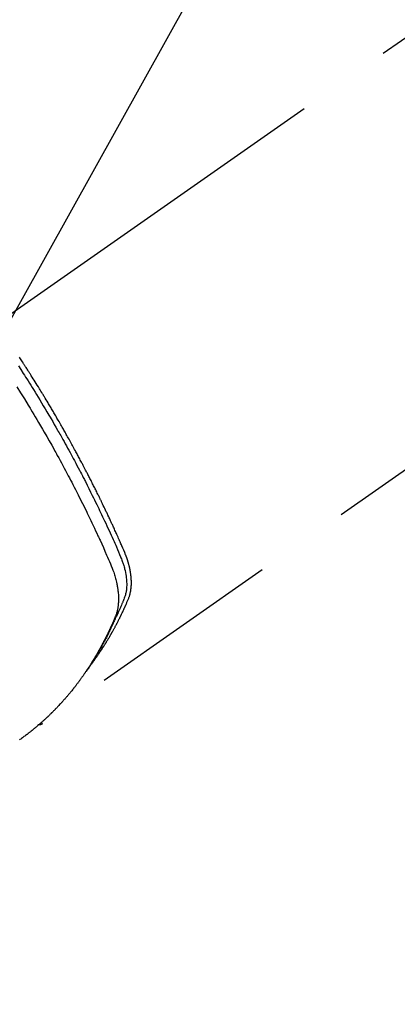
# Model space of a CAD drawing. Extents: x 163 to 26285, y 210 to 8610.
# Drawn here: x 15695 to 15719, y 6877 to 6940 of the extents above; entities that cross this region are included whole.
import ezdxf

# ---------------------------------------------------------------- set-up
doc = ezdxf.new("R2010")
doc.units = 0
doc.header["$LTSCALE"] = 50
doc.header["$MEASUREMENT"] = 0
doc.linetypes.add('CENTER2', pattern=[1.125, 0.75, -0.125, 0.125, -0.125])
doc.linetypes.add('HIDDEN', pattern=[0.375, 0.25, -0.125])
doc.layers.get('0').update_dxf_attribs({"linetype": 'CONTINUOUS'})
doc.layers.add('150-機器', color=8, linetype='CONTINUOUS')
doc.layers.add('160-文字', color=254, linetype='CONTINUOUS')
doc.styles.add('KH001', font='txt')
doc.dimstyles.new('KH1xx030', dxfattribs={"dimscale": 30, "dimtxt": 2, "dimasz": 0.6, "dimexe": 0.3, "dimexo": 1.2, "dimgap": 0.5, "dimtad": 3, "dimdec": 1, "dimdsep": 46, "dimlunit": 6, "dimtxsty": 'KH001', "dimblk": 'DOT', "dimcen": 1, "dimdle": 1, "dimclrd": 256, "dimclre": 256, "dimclrt": 256, "dimadec": 0, "dimazin": 0, "dimtfac": 1, "dimtdec": 1, "dimtix": 1, "dimtmove": 2, "dimatfit": 3, "dimldrblk": 'CLOSEDBLANK', "dimfxl": 1, "dimtolj": 1, "dimtzin": 0, "dimlwd": -1, "dimlwe": -1, "dimarcsym": 0})

# ---------------------------------------------------------------- blocks, each defined once
blk = doc.blocks.new('_ClosedBlank')
at = {"color": 0, "linetype": 'ByBlock', "lineweight": -2}
for p, q in [((-1, 0.1667), (0, 0)), ((-1, 0.1667), (-1, -0.1667)), ((0, 0), (-1, -0.1667))]:
    blk.add_line(p, q, dxfattribs=at)
blk = doc.blocks.new('_Dot')
at = {"color": 0, "linetype": 'ByBlock', "lineweight": -2}
blk.add_line((-0.5, 0), (-1, 0), dxfattribs=at)
at = {"color": 0, "linetype": 'ByBlock', "const_width": 0.5}
blk.add_lwpolyline([(-0.25, 0, 1), (0.25, 0, 1)], format="xyb", close=True, dxfattribs=at)

msp = doc.modelspace()

# ---------------------------------------------------------------- linework, layer by layer
at = {"layer": '150-機器', "color": 13, "linetype": 'CENTER2'}
msp.add_line((15897.492, 7063.682), (15653.474, 6892.818), dxfattribs=at)
at = {"layer": '150-機器', "color": 13, "linetype": 'HIDDEN'}
msp.add_line((15756.532, 6936.978), (15696.189, 6894.725), dxfattribs=at)
for points in [[(15699.381, 6898.615), (15699.423, 6898.668), (15699.464, 6898.722), (15699.505, 6898.775), (15699.545, 6898.829), (15699.579, 6898.875), (15699.612, 6898.921), (15699.645, 6898.968), (15699.677, 6899.014), (15699.691, 6899.034), (15699.704, 6899.053), (15699.718, 6899.072), (15699.731, 6899.092), (15699.753, 6899.123), (15699.775, 6899.154), (15699.797, 6899.185), (15699.818, 6899.217), (15699.837, 6899.244), (15699.856, 6899.271), (15699.875, 6899.299), (15699.894, 6899.326), (15699.915, 6899.358), (15699.936, 6899.39), (15699.957, 6899.422), (15699.978, 6899.454), (15700.015, 6899.51), (15700.052, 6899.565), (15700.089, 6899.621), (15700.125, 6899.677), (15700.141, 6899.701), (15700.156, 6899.726), (15700.171, 6899.75), (15700.187, 6899.774), (15700.202, 6899.798), (15700.217, 6899.823), (15700.233, 6899.847), (15700.248, 6899.872), (15700.264, 6899.897), (15700.279, 6899.921), (15700.294, 6899.946), (15700.309, 6899.971), (15700.32, 6899.987), (15700.33, 6900.003), (15700.34, 6900.02), (15700.35, 6900.036), (15700.37, 6900.069), (15700.39, 6900.102), (15700.41, 6900.135), (15700.429, 6900.168), (15700.444, 6900.193), (15700.46, 6900.218), (15700.475, 6900.243), (15700.49, 6900.268), (15700.51, 6900.301), (15700.529, 6900.334), (15700.548, 6900.368), (15700.568, 6900.401), (15700.583, 6900.427), (15700.597, 6900.452), (15700.612, 6900.477), (15700.626, 6900.502), (15700.641, 6900.527), (15700.656, 6900.553), (15700.67, 6900.578), (15700.684, 6900.603), (15700.694, 6900.621), (15700.704, 6900.638), (15700.713, 6900.655), (15700.723, 6900.672), (15700.732, 6900.689), (15700.742, 6900.706), (15700.751, 6900.723), (15700.761, 6900.74), (15700.784, 6900.782), (15700.808, 6900.825), (15700.832, 6900.868), (15700.855, 6900.911), (15700.874, 6900.945), (15700.893, 6900.979), (15700.911, 6901.014), (15700.93, 6901.048), (15700.948, 6901.083), (15700.967, 6901.118), (15700.985, 6901.152), (15701.004, 6901.187), (15701.015, 6901.209), (15701.026, 6901.231), (15701.038, 6901.253), (15701.049, 6901.275), (15701.069, 6901.314), (15701.089, 6901.354), (15701.109, 6901.393), (15701.129, 6901.432), (15701.147, 6901.468), (15701.165, 6901.503), (15701.183, 6901.538), (15701.201, 6901.574), (15701.214, 6901.6), (15701.227, 6901.627), (15701.24, 6901.653), (15701.253, 6901.68), (15701.266, 6901.707), (15701.279, 6901.733), (15701.293, 6901.76), (15701.306, 6901.787), (15701.314, 6901.805), (15701.323, 6901.823), (15701.331, 6901.841), (15701.34, 6901.859), (15701.374, 6901.931), (15701.408, 6902.003), (15701.442, 6902.075), (15701.476, 6902.148), (15701.488, 6902.175), (15701.5, 6902.202), (15701.513, 6902.229), (15701.525, 6902.256), (15701.538, 6902.284), (15701.55, 6902.311), (15701.563, 6902.338), (15701.575, 6902.366), (15701.583, 6902.384), (15701.591, 6902.402), (15701.599, 6902.421), (15701.608, 6902.439), (15701.628, 6902.485), (15701.648, 6902.531), (15701.668, 6902.578), (15701.688, 6902.624), (15701.708, 6902.67), (15701.728, 6902.716), (15701.748, 6902.763), (15701.767, 6902.809), (15701.783, 6902.847), (15701.799, 6902.886), (15701.814, 6902.924), (15701.828, 6902.963), (15701.841, 6903.001), (15701.854, 6903.04), (15701.865, 6903.079), (15701.876, 6903.118), (15701.886, 6903.156), (15701.895, 6903.194), (15701.904, 6903.232), (15701.912, 6903.27), (15701.92, 6903.31), (15701.928, 6903.35), (15701.934, 6903.39), (15701.94, 6903.43), (15701.944, 6903.458), (15701.948, 6903.487), (15701.951, 6903.515), (15701.954, 6903.544), (15701.959, 6903.593), (15701.963, 6903.643), (15701.967, 6903.692), (15701.97, 6903.741), (15701.971, 6903.775), (15701.972, 6903.809), (15701.972, 6903.842), (15701.973, 6903.876), (15701.972, 6903.914), (15701.972, 6903.952), (15701.971, 6903.99), (15701.97, 6904.028), (15701.969, 6904.056), (15701.968, 6904.084), (15701.966, 6904.112), (15701.965, 6904.14), (15701.961, 6904.193), (15701.956, 6904.247), (15701.951, 6904.301), (15701.945, 6904.355), (15701.94, 6904.395), (15701.935, 6904.435), (15701.929, 6904.475), (15701.923, 6904.515), (15701.918, 6904.548), (15701.913, 6904.582), (15701.908, 6904.615), (15701.902, 6904.648), (15701.897, 6904.671), (15701.893, 6904.693), (15701.888, 6904.716), (15701.884, 6904.738), (15701.879, 6904.764), (15701.873, 6904.791), (15701.868, 6904.817), (15701.862, 6904.844), (15701.857, 6904.866), (15701.852, 6904.889), (15701.847, 6904.912), (15701.841, 6904.935), (15701.835, 6904.962), (15701.828, 6904.988), (15701.821, 6905.015), (15701.814, 6905.042), (15701.807, 6905.069), (15701.799, 6905.096), (15701.792, 6905.124), (15701.785, 6905.151), (15701.778, 6905.174), (15701.771, 6905.197), (15701.765, 6905.221), (15701.758, 6905.244), (15701.749, 6905.271), (15701.741, 6905.298), (15701.733, 6905.325), (15701.724, 6905.352), (15701.713, 6905.387), (15701.702, 6905.422), (15701.69, 6905.457), (15701.678, 6905.491), (15701.668, 6905.518), (15701.659, 6905.545), (15701.649, 6905.572), (15701.639, 6905.599), (15701.629, 6905.626), (15701.619, 6905.653), (15701.609, 6905.68), (15701.599, 6905.707), (15701.542, 6905.851), (15701.482, 6905.993), (15701.42, 6906.135), (15701.357, 6906.276), (15701.328, 6906.343), (15701.298, 6906.411), (15701.269, 6906.478), (15701.239, 6906.545), (15701.225, 6906.579), (15701.21, 6906.613), (15701.195, 6906.647), (15701.18, 6906.68), (15701.143, 6906.764), (15701.106, 6906.848), (15701.068, 6906.932), (15701.03, 6907.016), (15701, 6907.084), (15700.97, 6907.151), (15700.939, 6907.218), (15700.909, 6907.285), (15700.878, 6907.353), (15700.847, 6907.42), (15700.817, 6907.488), (15700.786, 6907.555), (15700.763, 6907.605), (15700.74, 6907.656), (15700.716, 6907.706), (15700.693, 6907.757), (15700.67, 6907.807), (15700.647, 6907.857), (15700.623, 6907.908), (15700.6, 6907.958), (15700.568, 6908.025), (15700.537, 6908.093), (15700.505, 6908.16), (15700.474, 6908.228), (15700.466, 6908.245), (15700.459, 6908.261), (15700.451, 6908.278), (15700.443, 6908.295), (15700.419, 6908.345), (15700.395, 6908.396), (15700.371, 6908.446), (15700.347, 6908.497), (15700.299, 6908.597), (15700.251, 6908.698), (15700.203, 6908.799), (15700.154, 6908.9), (15700.13, 6908.95), (15700.106, 6909.001), (15700.082, 6909.051), (15700.057, 6909.101), (15700.041, 6909.135), (15700.025, 6909.169), (15700.009, 6909.202), (15699.992, 6909.236), (15699.976, 6909.269), (15699.959, 6909.303), (15699.943, 6909.336), (15699.926, 6909.37), (15699.902, 6909.42), (15699.877, 6909.471), (15699.852, 6909.522), (15699.827, 6909.572), (15699.794, 6909.639), (15699.761, 6909.706), (15699.728, 6909.773), (15699.694, 6909.841), (15699.661, 6909.908), (15699.628, 6909.975), (15699.594, 6910.042), (15699.561, 6910.11), (15699.527, 6910.177), (15699.493, 6910.244), (15699.459, 6910.311), (15699.425, 6910.378), (15699.391, 6910.445), (15699.357, 6910.512), (15699.323, 6910.578), (15699.289, 6910.645), (15699.255, 6910.712), (15699.22, 6910.779), (15699.186, 6910.846), (15699.152, 6910.913), (15699.126, 6910.963), (15699.1, 6911.014), (15699.073, 6911.064), (15699.047, 6911.114), (15699.004, 6911.197), (15698.96, 6911.281), (15698.917, 6911.364), (15698.873, 6911.448), (15698.847, 6911.498), (15698.821, 6911.548), (15698.795, 6911.598), (15698.768, 6911.648), (15698.733, 6911.715), (15698.698, 6911.782), (15698.662, 6911.848), (15698.626, 6911.915), (15698.591, 6911.982), (15698.555, 6912.048), (15698.519, 6912.115), (15698.484, 6912.182), (15698.448, 6912.248), (15698.412, 6912.315), (15698.376, 6912.381), (15698.34, 6912.447), (15698.295, 6912.531), (15698.249, 6912.614), (15698.204, 6912.697), (15698.158, 6912.78), (15698.113, 6912.863), (15698.067, 6912.947), (15698.021, 6913.03), (15697.975, 6913.113), (15697.93, 6913.195), (15697.883, 6913.278), (15697.837, 6913.361), (15697.791, 6913.444), (15697.754, 6913.51), (15697.716, 6913.577), (15697.679, 6913.643), (15697.642, 6913.709), (15697.604, 6913.776), (15697.566, 6913.842), (15697.529, 6913.909), (15697.491, 6913.975), (15697.463, 6914.025), (15697.434, 6914.074), (15697.406, 6914.124), (15697.378, 6914.173), (15697.33, 6914.256), (15697.283, 6914.339), (15697.235, 6914.421), (15697.187, 6914.504), (15697.149, 6914.57), (15697.11, 6914.636), (15697.072, 6914.702), (15697.033, 6914.768), (15696.995, 6914.833), (15696.956, 6914.899), (15696.918, 6914.965), (15696.879, 6915.031), (15696.841, 6915.097), (15696.802, 6915.163), (15696.763, 6915.228), (15696.724, 6915.294), (15696.685, 6915.359), (15696.646, 6915.425), (15696.607, 6915.49), (15696.568, 6915.556), (15696.509, 6915.654), (15696.45, 6915.752), (15696.391, 6915.851), (15696.332, 6915.949), (15696.302, 6915.998), (15696.272, 6916.047), (15696.243, 6916.096), (15696.213, 6916.145), (15696.163, 6916.226), (15696.113, 6916.308), (15696.063, 6916.389), (15696.012, 6916.471), (15695.942, 6916.585), (15695.872, 6916.698), (15695.801, 6916.812), (15695.73, 6916.926), (15695.669, 6917.023), (15695.608, 6917.121), (15695.547, 6917.218), (15695.485, 6917.316), (15695.455, 6917.364), (15695.424, 6917.413), (15695.393, 6917.462), (15695.362, 6917.511), (15695.336, 6917.552), (15695.31, 6917.593), (15695.284, 6917.634), (15695.257, 6917.675), (15695.221, 6917.731), (15695.185, 6917.787), (15695.149, 6917.843), (15695.113, 6917.899), (15695.093, 6917.931), (15695.072, 6917.964), (15695.051, 6917.996), (15695.03, 6918.029), (15695.009, 6918.061), (15694.988, 6918.094), (15694.967, 6918.126), (15694.947, 6918.158), (15694.936, 6918.174), (15694.925, 6918.19), (15694.915, 6918.206), (15694.904, 6918.222), (15694.862, 6918.286), (15694.82, 6918.351), (15694.778, 6918.415), (15694.736, 6918.48), (15694.715, 6918.512)], [(15694.648, 6917.959), (15694.806, 6917.714), (15694.963, 6917.468), (15695.041, 6917.346), (15695.118, 6917.224), (15695.196, 6917.102), (15695.273, 6916.979), (15695.361, 6916.839), (15695.448, 6916.7), (15695.535, 6916.559), (15695.622, 6916.419), (15695.725, 6916.253), (15695.827, 6916.087), (15695.929, 6915.92), (15696.03, 6915.754), (15696.146, 6915.561), (15696.262, 6915.368), (15696.378, 6915.175), (15696.493, 6914.982), (15696.561, 6914.866), (15696.629, 6914.75), (15696.697, 6914.634), (15696.765, 6914.518), (15696.87, 6914.337), (15696.975, 6914.155), (15697.079, 6913.974), (15697.183, 6913.792), (15697.235, 6913.701), (15697.286, 6913.61), (15697.338, 6913.519), (15697.389, 6913.428), (15697.463, 6913.298), (15697.536, 6913.168), (15697.608, 6913.038), (15697.681, 6912.907), (15697.76, 6912.764), (15697.839, 6912.62), (15697.917, 6912.477), (15697.995, 6912.333), (15698.066, 6912.202), (15698.137, 6912.071), (15698.207, 6911.941), (15698.278, 6911.81), (15698.362, 6911.653), (15698.445, 6911.496), (15698.528, 6911.338), (15698.611, 6911.181), (15698.673, 6911.063), (15698.734, 6910.944), (15698.795, 6910.826), (15698.856, 6910.707), (15698.89, 6910.641), (15698.924, 6910.576), (15698.957, 6910.51), (15698.991, 6910.444), (15699.104, 6910.22), (15699.217, 6909.996), (15699.329, 6909.772), (15699.441, 6909.547), (15699.512, 6909.402), (15699.583, 6909.257), (15699.654, 6909.111), (15699.725, 6908.966), (15699.789, 6908.834), (15699.853, 6908.701), (15699.916, 6908.569), (15699.98, 6908.437), (15700.043, 6908.304), (15700.106, 6908.172), (15700.169, 6908.039), (15700.231, 6907.907), (15700.306, 6907.748), (15700.38, 6907.589), (15700.454, 6907.43), (15700.528, 6907.271), (15700.595, 6907.125), (15700.662, 6906.979), (15700.728, 6906.833), (15700.795, 6906.687), (15700.849, 6906.568), (15700.903, 6906.448), (15700.957, 6906.329), (15701.009, 6906.209), (15701.075, 6906.049), (15701.14, 6905.889), (15701.204, 6905.729), (15701.268, 6905.568), (15701.297, 6905.499), (15701.326, 6905.429), (15701.354, 6905.359), (15701.382, 6905.289), (15701.402, 6905.232), (15701.422, 6905.176), (15701.441, 6905.119), (15701.46, 6905.062), (15701.481, 6904.995), (15701.5, 6904.928), (15701.519, 6904.861), (15701.537, 6904.794), (15701.566, 6904.673), (15701.592, 6904.551), (15701.614, 6904.428), (15701.633, 6904.305), (15701.645, 6904.209), (15701.655, 6904.113), (15701.662, 6904.017), (15701.667, 6903.92), (15701.669, 6903.847), (15701.669, 6903.773), (15701.668, 6903.7), (15701.665, 6903.627), (15701.66, 6903.556), (15701.654, 6903.485), (15701.646, 6903.415), (15701.636, 6903.345), (15701.626, 6903.283), (15701.615, 6903.223), (15701.602, 6903.162), (15701.586, 6903.103), (15701.563, 6903.028), (15701.537, 6902.954), (15701.509, 6902.881), (15701.48, 6902.808), (15701.466, 6902.774), (15701.453, 6902.74), (15701.439, 6902.706), (15701.425, 6902.672), (15701.409, 6902.633), (15701.394, 6902.594), (15701.378, 6902.555), (15701.362, 6902.516), (15701.328, 6902.434), (15701.293, 6902.353), (15701.259, 6902.272), (15701.224, 6902.191), (15701.209, 6902.158), (15701.195, 6902.125), (15701.18, 6902.091), (15701.166, 6902.058), (15701.146, 6902.013), (15701.126, 6901.968), (15701.105, 6901.923), (15701.084, 6901.878), (15701.056, 6901.821), (15701.027, 6901.764), (15700.998, 6901.707), (15700.971, 6901.65), (15700.951, 6901.606), (15700.931, 6901.561), (15700.912, 6901.517), (15700.893, 6901.472), (15700.88, 6901.441), (15700.866, 6901.41), (15700.852, 6901.379), (15700.839, 6901.348), (15700.797, 6901.256), (15700.755, 6901.164), (15700.713, 6901.073), (15700.671, 6900.981), (15700.648, 6900.933), (15700.626, 6900.885), (15700.603, 6900.838), (15700.581, 6900.79), (15700.564, 6900.756), (15700.547, 6900.721), (15700.53, 6900.687), (15700.513, 6900.653), (15700.497, 6900.619), (15700.48, 6900.585), (15700.463, 6900.551), (15700.446, 6900.517), (15700.422, 6900.47), (15700.399, 6900.423), (15700.375, 6900.377), (15700.351, 6900.33), (15700.325, 6900.279), (15700.299, 6900.228), (15700.273, 6900.178), (15700.246, 6900.127), (15700.228, 6900.094), (15700.211, 6900.06), (15700.193, 6900.027), (15700.175, 6899.994), (15700.157, 6899.96), (15700.14, 6899.927), (15700.122, 6899.893), (15700.104, 6899.86), (15700.086, 6899.827), (15700.068, 6899.794), (15700.05, 6899.761), (15700.032, 6899.728), (15699.996, 6899.662), (15699.96, 6899.596), (15699.924, 6899.53), (15699.887, 6899.464), (15699.873, 6899.44), (15699.859, 6899.415), (15699.846, 6899.391), (15699.832, 6899.366), (15699.809, 6899.325), (15699.786, 6899.284), (15699.762, 6899.243), (15699.739, 6899.203), (15699.713, 6899.158), (15699.687, 6899.113), (15699.661, 6899.069), (15699.635, 6899.025), (15699.604, 6898.973), (15699.573, 6898.921), (15699.541, 6898.869), (15699.509, 6898.818), (15699.495, 6898.794), (15699.48, 6898.771), (15699.466, 6898.748), (15699.451, 6898.724), (15699.421, 6898.677), (15699.391, 6898.631), (15699.361, 6898.584), (15699.331, 6898.538), (15699.308, 6898.503), (15699.285, 6898.469), (15699.262, 6898.434), (15699.238, 6898.4), (15699.223, 6898.377), (15699.207, 6898.355), (15699.191, 6898.332), (15699.175, 6898.31), (15699.141, 6898.262), (15699.106, 6898.214), (15699.071, 6898.166), (15699.036, 6898.118)], [(15694.539, 6916.601), (15694.787, 6916.206), (15695.034, 6915.809), (15695.279, 6915.411), (15695.321, 6915.341), (15695.363, 6915.272), (15695.405, 6915.203), (15695.447, 6915.134), (15695.545, 6914.972), (15695.642, 6914.81), (15695.739, 6914.648), (15695.836, 6914.485), (15695.959, 6914.276), (15696.082, 6914.067), (15696.204, 6913.858), (15696.326, 6913.648), (15696.487, 6913.368), (15696.647, 6913.087), (15696.805, 6912.806), (15696.963, 6912.524), (15697.015, 6912.43), (15697.067, 6912.337), (15697.119, 6912.243), (15697.171, 6912.149), (15697.261, 6911.984), (15697.351, 6911.82), (15697.441, 6911.655), (15697.53, 6911.49), (15697.619, 6911.325), (15697.707, 6911.16), (15697.795, 6910.994), (15697.882, 6910.829), (15697.957, 6910.687), (15698.031, 6910.545), (15698.105, 6910.403), (15698.179, 6910.261), (15698.264, 6910.095), (15698.349, 6909.929), (15698.434, 6909.763), (15698.518, 6909.597), (15698.662, 6909.312), (15698.804, 6909.027), (15698.945, 6908.742), (15699.085, 6908.456), (15699.108, 6908.408), (15699.131, 6908.361), (15699.154, 6908.313), (15699.177, 6908.265), (15699.257, 6908.099), (15699.337, 6907.932), (15699.416, 6907.765), (15699.496, 6907.598), (15699.574, 6907.431), (15699.652, 6907.264), (15699.73, 6907.097), (15699.808, 6906.93), (15699.841, 6906.858), (15699.874, 6906.786), (15699.907, 6906.714), (15699.94, 6906.642), (15700.048, 6906.403), (15700.155, 6906.164), (15700.262, 6905.925), (15700.368, 6905.686), (15700.432, 6905.543), (15700.494, 6905.399), (15700.556, 6905.255), (15700.617, 6905.111), (15700.673, 6904.976), (15700.726, 6904.84), (15700.778, 6904.704), (15700.827, 6904.566), (15700.854, 6904.487), (15700.879, 6904.407), (15700.904, 6904.327), (15700.927, 6904.246), (15700.949, 6904.167), (15700.969, 6904.088), (15700.989, 6904.009), (15701.007, 6903.929), (15701.015, 6903.895), (15701.023, 6903.861), (15701.03, 6903.827), (15701.038, 6903.792), (15701.05, 6903.73), (15701.061, 6903.667), (15701.072, 6903.604), (15701.082, 6903.541), (15701.088, 6903.499), (15701.094, 6903.456), (15701.1, 6903.413), (15701.105, 6903.371), (15701.114, 6903.288), (15701.122, 6903.205), (15701.129, 6903.121), (15701.134, 6903.038), (15701.136, 6902.971), (15701.138, 6902.904), (15701.139, 6902.836), (15701.138, 6902.769), (15701.137, 6902.713), (15701.134, 6902.658), (15701.131, 6902.602), (15701.127, 6902.546), (15701.123, 6902.5), (15701.119, 6902.455), (15701.114, 6902.409), (15701.108, 6902.364), (15701.103, 6902.327), (15701.097, 6902.291), (15701.092, 6902.255), (15701.085, 6902.219), (15701.079, 6902.184), (15701.072, 6902.149), (15701.064, 6902.114), (15701.056, 6902.079), (15701.044, 6902.027), (15701.03, 6901.975), (15701.015, 6901.923), (15701, 6901.871), (15700.987, 6901.832), (15700.973, 6901.794), (15700.959, 6901.755), (15700.945, 6901.717), (15700.932, 6901.687), (15700.92, 6901.656), (15700.907, 6901.626), (15700.895, 6901.596), (15700.88, 6901.563), (15700.866, 6901.53), (15700.852, 6901.496), (15700.837, 6901.463), (15700.82, 6901.424), (15700.803, 6901.384), (15700.786, 6901.345), (15700.769, 6901.305), (15700.754, 6901.273), (15700.74, 6901.24), (15700.725, 6901.207), (15700.71, 6901.174), (15700.696, 6901.142), (15700.681, 6901.109), (15700.666, 6901.077), (15700.651, 6901.044), (15700.636, 6901.012), (15700.621, 6900.979), (15700.607, 6900.947), (15700.592, 6900.914), (15700.577, 6900.882), (15700.562, 6900.85), (15700.547, 6900.817), (15700.532, 6900.785), (15700.512, 6900.744), (15700.493, 6900.703), (15700.473, 6900.663), (15700.453, 6900.622), (15700.436, 6900.586), (15700.418, 6900.55), (15700.401, 6900.515), (15700.383, 6900.479), (15700.368, 6900.447), (15700.352, 6900.415), (15700.336, 6900.384), (15700.321, 6900.352), (15700.292, 6900.295), (15700.264, 6900.239), (15700.235, 6900.182), (15700.206, 6900.126), (15700.196, 6900.107), (15700.186, 6900.088), (15700.176, 6900.07), (15700.167, 6900.051), (15700.147, 6900.014), (15700.127, 6899.977), (15700.108, 6899.939), (15700.088, 6899.902), (15700.072, 6899.871), (15700.056, 6899.84), (15700.039, 6899.809), (15700.023, 6899.778), (15700.009, 6899.754), (15699.996, 6899.73), (15699.982, 6899.706), (15699.969, 6899.681), (15699.952, 6899.651), (15699.935, 6899.62), (15699.918, 6899.589), (15699.901, 6899.559), (15699.888, 6899.534), (15699.875, 6899.51), (15699.861, 6899.486), (15699.848, 6899.462), (15699.834, 6899.438), (15699.82, 6899.413), (15699.806, 6899.389), (15699.792, 6899.365), (15699.782, 6899.347), (15699.772, 6899.329), (15699.762, 6899.311), (15699.752, 6899.293), (15699.731, 6899.257), (15699.71, 6899.22), (15699.689, 6899.185), (15699.667, 6899.149), (15699.653, 6899.125), (15699.639, 6899.101), (15699.625, 6899.078), (15699.611, 6899.054), (15699.593, 6899.024), (15699.575, 6898.995), (15699.558, 6898.965), (15699.54, 6898.935), (15699.526, 6898.912), (15699.512, 6898.889), (15699.497, 6898.865), (15699.483, 6898.842), (15699.461, 6898.807), (15699.44, 6898.771), (15699.418, 6898.736), (15699.396, 6898.701), (15699.382, 6898.678), (15699.367, 6898.655), (15699.353, 6898.631), (15699.338, 6898.608), (15699.316, 6898.573), (15699.294, 6898.539), (15699.272, 6898.504), (15699.249, 6898.47), (15699.231, 6898.442), (15699.212, 6898.413), (15699.194, 6898.385), (15699.175, 6898.356), (15699.16, 6898.333), (15699.145, 6898.31), (15699.13, 6898.287), (15699.115, 6898.264), (15699.093, 6898.23), (15699.07, 6898.196), (15699.047, 6898.162), (15699.024, 6898.128), (15699.005, 6898.1), (15698.986, 6898.072), (15698.967, 6898.044), (15698.948, 6898.016), (15698.921, 6897.977), (15698.894, 6897.938), (15698.867, 6897.899), (15698.839, 6897.86), (15698.816, 6897.827), (15698.793, 6897.794), (15698.769, 6897.761), (15698.746, 6897.728), (15698.723, 6897.695), (15698.699, 6897.662), (15698.676, 6897.629), (15698.652, 6897.596), (15698.636, 6897.574), (15698.619, 6897.553), (15698.603, 6897.531), (15698.587, 6897.509), (15698.563, 6897.477), (15698.539, 6897.445), (15698.515, 6897.413), (15698.491, 6897.38), (15698.467, 6897.348), (15698.443, 6897.316), (15698.418, 6897.283), (15698.394, 6897.251), (15698.378, 6897.23), (15698.361, 6897.209), (15698.345, 6897.187), (15698.328, 6897.166), (15698.303, 6897.135), (15698.279, 6897.103), (15698.254, 6897.071), (15698.229, 6897.04), (15698.188, 6896.987), (15698.146, 6896.935), (15698.105, 6896.883), (15698.063, 6896.831), (15698.029, 6896.789), (15697.995, 6896.748), (15697.961, 6896.707), (15697.927, 6896.666), (15697.902, 6896.636), (15697.876, 6896.605), (15697.85, 6896.575), (15697.825, 6896.545), (15697.799, 6896.514), (15697.773, 6896.484), (15697.747, 6896.454), (15697.721, 6896.423), (15697.686, 6896.383), (15697.651, 6896.344), (15697.616, 6896.304), (15697.58, 6896.264), (15697.554, 6896.234), (15697.528, 6896.205), (15697.501, 6896.175), (15697.475, 6896.145), (15697.448, 6896.116), (15697.422, 6896.086), (15697.395, 6896.057), (15697.368, 6896.028), (15697.323, 6895.98), (15697.278, 6895.931), (15697.233, 6895.883), (15697.188, 6895.836), (15697.151, 6895.798), (15697.115, 6895.76), (15697.078, 6895.722), (15697.042, 6895.684), (15697.024, 6895.665), (15697.005, 6895.646), (15696.987, 6895.627), (15696.968, 6895.608), (15696.932, 6895.57), (15696.895, 6895.533), (15696.858, 6895.496), (15696.821, 6895.459), (15696.802, 6895.441), (15696.783, 6895.422), (15696.764, 6895.404), (15696.745, 6895.386), (15696.717, 6895.358), (15696.689, 6895.331), (15696.66, 6895.304), (15696.632, 6895.276), (15696.613, 6895.258), (15696.595, 6895.24), (15696.576, 6895.222), (15696.557, 6895.204), (15696.529, 6895.177), (15696.5, 6895.15), (15696.472, 6895.123), (15696.443, 6895.096), (15696.404, 6895.061), (15696.366, 6895.025), (15696.327, 6894.99), (15696.288, 6894.955), (15696.259, 6894.929), (15696.23, 6894.903), (15696.201, 6894.876), (15696.172, 6894.85), (15696.152, 6894.833), (15696.133, 6894.816), (15696.113, 6894.798), (15696.094, 6894.781), (15696.074, 6894.764), (15696.055, 6894.746), (15696.035, 6894.729), (15696.016, 6894.712), (15696.004, 6894.702), (15695.992, 6894.691), (15695.98, 6894.681), (15695.968, 6894.671), (15695.94, 6894.647), (15695.912, 6894.624), (15695.884, 6894.6), (15695.856, 6894.576), (15695.827, 6894.551), (15695.797, 6894.525), (15695.767, 6894.5), (15695.737, 6894.475), (15695.717, 6894.459), (15695.697, 6894.442), (15695.677, 6894.426), (15695.656, 6894.409), (15695.636, 6894.393), (15695.616, 6894.376), (15695.596, 6894.36), (15695.576, 6894.343), (15695.556, 6894.327), (15695.535, 6894.31), (15695.515, 6894.294), (15695.494, 6894.277), (15695.484, 6894.269), (15695.474, 6894.261), (15695.464, 6894.253), (15695.453, 6894.245), (15695.423, 6894.221), (15695.392, 6894.197), (15695.361, 6894.173), (15695.331, 6894.149), (15695.31, 6894.133), (15695.29, 6894.118), (15695.269, 6894.102), (15695.249, 6894.086), (15695.228, 6894.07), (15695.207, 6894.054), (15695.187, 6894.038), (15695.166, 6894.022), (15695.115, 6893.983), (15695.063, 6893.944), (15695.01, 6893.905), (15694.958, 6893.866), (15694.905, 6893.828), (15694.852, 6893.79), (15694.799, 6893.752), (15694.746, 6893.715), (15694.71, 6893.689)], [(15696.201, 6894.732), (15696.199, 6894.731), (15696.197, 6894.729), (15696.195, 6894.728), (15696.194, 6894.727), (15696.191, 6894.727), (15696.189, 6894.725), (15696.187, 6894.724), (15696.186, 6894.723), (15696.184, 6894.721), (15696.182, 6894.72), (15696.18, 6894.719), (15696.178, 6894.718), (15696.176, 6894.717), (15696.174, 6894.715), (15696.172, 6894.714), (15696.17, 6894.713), (15696.168, 6894.713), (15696.166, 6894.711), (15696.164, 6894.71), (15696.162, 6894.71), (15696.16, 6894.708), (15696.158, 6894.707), (15696.156, 6894.706), (15696.154, 6894.705), (15696.152, 6894.704), (15696.149, 6894.703), (15696.148, 6894.702), (15696.146, 6894.702), (15696.144, 6894.701), (15696.142, 6894.699), (15696.139, 6894.699), (15696.138, 6894.697), (15696.135, 6894.697), (15696.134, 6894.696), (15696.131, 6894.695), (15696.129, 6894.694), (15696.127, 6894.694), (15696.125, 6894.693), (15696.123, 6894.692), (15696.12, 6894.691), (15696.118, 6894.69), (15696.116, 6894.69), (15696.114, 6894.689), (15696.112, 6894.688), (15696.109, 6894.687), (15696.107, 6894.687), (15696.106, 6894.686), (15696.103, 6894.686), (15696.101, 6894.685), (15696.099, 6894.685), (15696.096, 6894.683), (15696.094, 6894.683), (15696.092, 6894.682), (15696.09, 6894.682), (15696.088, 6894.682), (15696.086, 6894.681), (15696.083, 6894.68), (15696.081, 6894.679), (15696.079, 6894.679), (15696.076, 6894.679), (15696.074, 6894.678), (15696.072, 6894.678), (15696.07, 6894.678), (15696.067, 6894.677), (15696.065, 6894.677), (15696.062, 6894.676), (15696.06, 6894.676), (15696.058, 6894.676), (15696.056, 6894.675), (15696.053, 6894.675), (15696.051, 6894.675), (15696.049, 6894.674), (15696.047, 6894.674), (15696.044, 6894.673), (15696.042, 6894.673), (15696.039, 6894.672), (15696.037, 6894.672), (15696.035, 6894.672), (15696.032, 6894.672), (15696.03, 6894.672), (15696.028, 6894.672), (15696.026, 6894.671), (15696.023, 6894.671), (15696.021, 6894.671), (15696.018, 6894.671), (15696.016, 6894.671), (15696.014, 6894.67), (15696.011, 6894.671), (15696.009, 6894.671), (15696.007, 6894.67), (15696.004, 6894.671), (15696.002, 6894.67), (15696, 6894.67), (15695.997, 6894.671), (15695.995, 6894.67), (15695.992, 6894.67), (15695.99, 6894.67), (15695.987, 6894.67), (15695.985, 6894.671), (15695.982, 6894.67), (15695.98, 6894.67), (15695.978, 6894.671), (15695.976, 6894.671), (15695.973, 6894.671), (15695.971, 6894.671), (15695.968, 6894.671), (15695.966, 6894.671), (15695.963, 6894.672), (15695.961, 6894.671), (15695.958, 6894.672), (15695.956, 6894.673), (15695.954, 6894.672), (15695.951, 6894.673), (15695.949, 6894.673), (15695.946, 6894.673), (15695.944, 6894.674), (15695.942, 6894.674), (15695.939, 6894.674), (15695.937, 6894.675), (15695.935, 6894.674), (15695.932, 6894.675), (15695.93, 6894.676), (15695.928, 6894.676), (15695.925, 6894.676), (15695.922, 6894.677), (15695.92, 6894.678), (15695.918, 6894.677)]]:
    msp.add_lwpolyline(points, dxfattribs=at)

# ---------------------------------------------------------------- leaders
at = {"layer": '160-文字', "annotation_type": 0, "has_hookline": 1, "hookline_direction": 1}
for points, text_width in [([(16357.492, 7083.489), (15769.936, 5769.422), (15751.936, 5769.422)], 1240.203), ([(16626.94, 7076.176), (16329.108, 5498.435), (16311.108, 5498.435)], 1630.051), ([(15777.499, 7070.87), (15215.494, 6060.278), (15197.494, 6060.278)], 963.959)]:
    msp.add_leader(points, dimstyle='KH1xx030', override={"dimgap": 0.5, "dimtad": 1}, dxfattribs=dict(at, text_width=text_width))
at = {"layer": '160-文字'}
msp.add_leader([(16017.499, 7063.489), (15215.494, 6060.278)], dimstyle='KH1xx030', override={"dimgap": 0.5, "dimtad": 1}, dxfattribs=at)

doc.saveas('drawing.dxf')
